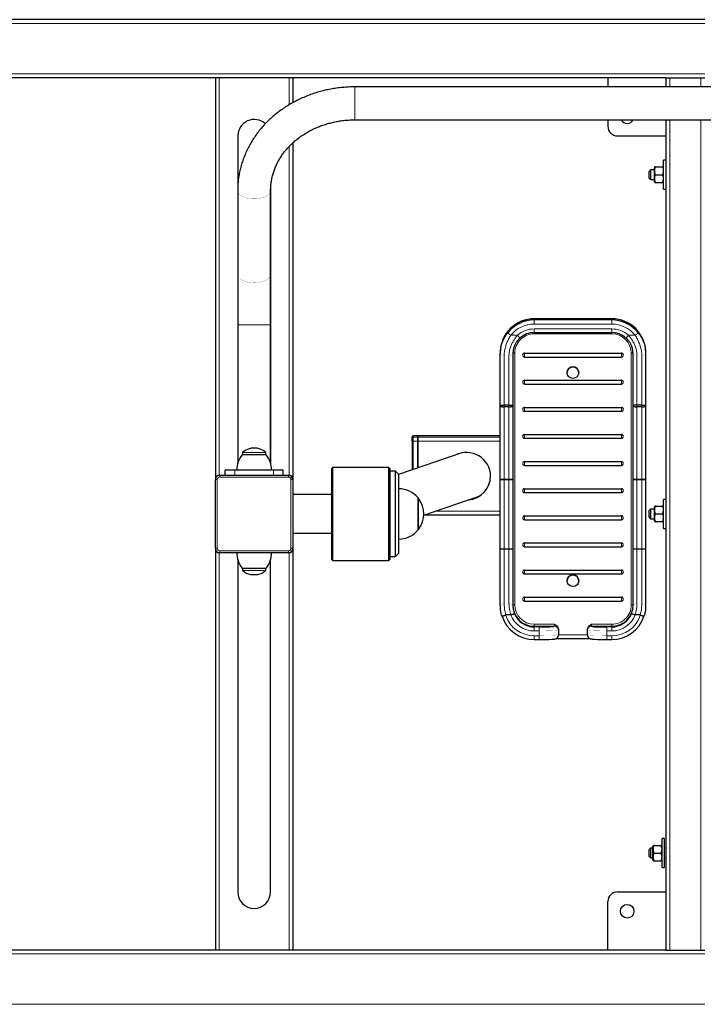
# Model space of a CAD drawing. Units: millimetres. Extents: x -3997 to 6539, y -2006 to 4091.
# Drawn here: x -594 to 112, y -502 to 514 of the extents above; entities that cross this region are included whole.
import ezdxf

# ---------------------------------------------------------------- set-up
doc = ezdxf.new("R2010")
doc.units = ezdxf.units.MM
doc.linetypes.add('K5LT32768', pattern=[0])
doc.linetypes.add('K5LT32771', pattern=[0])

msp = doc.modelspace()

# ---------------------------------------------------------------- linework, layer by layer
at = {"color": 7, "linetype": 'K5LT32768', "lineweight": 25}
for p, q in [((113, 513.7), (-1165, 513.7)), ((73, 453.7), (-1165, 453.7)), ((-392, 453.7), (-392, 39.7)), ((-312, 453.7), (-312, 428.1)), ((13, 453.7), (13, 444.3)), ((73, 453.7), (73, 444.3)), ((73, 453.7), (77, 453.7)), ((77, 453.7), (109, 453.7)), ((109, 453.7), (113, 453.7)), ((474, 444.3), (-248, 444.3)), ((-248, 410.3), (474, 410.3)), ((13, 410.3), (13, 403.7)), ((73, 410.3), (73, -446.3)), ((-368.8, 393.7), (-368.8, 343.2)), ((-312, 386.7), (-312, 39.7)), ((23, 393.7), (73, 393.7)), ((73, 368.7), (70.5, 368.7)), ((70.5, 338.7), (70.5, 368.7)), ((57.1, 358.7), (55.5, 357.1)), ((55.5, 350.3), (55.5, 357.1)), ((61, 358.7), (57.1, 358.7)), ((57.1, 358.7), (57.1, 348.7)), ((61.5, 361.7), (61, 360.9)), ((61, 346.4), (61, 360.9)), ((62.2, 361.7), (69.4, 361.7)), ((70.5, 360.9), (70.1, 361.7)), ((55.5, 350.3), (57.1, 348.7)), ((57.1, 348.7), (61, 348.7)), ((61, 346.4), (61.5, 345.7)), ((62.2, 353.7), (69.4, 353.7)), ((62.2, 345.7), (69.4, 345.7)), ((70.1, 345.7), (70.5, 346.4)), ((-369, 337.3), (-369, 250.7)), ((-335, 250.7), (-335, 337.3)), ((-334.8, 55.2), (-334.8, 341.5)), ((70.5, 338.7), (73, 338.7)), ((-369, 250.7), (-369, 198.7)), ((-335, 198.7), (-335, 250.7)), ((17, 205.1), (-63, 205.1)), ((-369, 198.7), (-369, 55.8)), ((-335, 55.8), (-335, 198.7)), ((-63, 190.8), (17, 190.8)), ((-98, 170.1), (-98, 169.1)), ((-98, 116.1), (-98, 169.1)), ((-85, 169.1), (-85, 116)), ((-73, 169.6), (27, 169.6)), ((-73, 165.6), (27, 165.6)), ((39, 116), (39, 169.1)), ((52, 170.1), (52, 169.1)), ((52, 169.1), (52, 116.1)), ((-29, 149.6), (-29, 149.5)), ((-17, 149.5), (-17, 149.6)), ((-73, 141.6), (27, 141.6)), ((-73, 137.6), (27, 137.6)), ((-98, 114.6), (-98, 116.1)), ((-98, 39.6), (-98, 114.6)), ((-89, 116), (-94, 116)), ((-89, 114.3), (-94, 114.3)), ((-85, 116), (-85, 114.6)), ((-85, 114.6), (-85, 39.6)), ((-73, 113.6), (27, 113.6)), ((39, 114.6), (39, 116)), ((39, 39.6), (39, 114.6)), ((48, 116), (43, 116)), ((48, 114.3), (43, 114.3)), ((52, 116.1), (52, 114.6)), ((52, 114.6), (52, 39.6)), ((-73, 109.6), (27, 109.6)), ((-189, 81.8), (-189, 83.1)), ((-189, 78.6), (-189, 81.8)), ((-183.5, 84.1), (-188, 84.1)), ((-98, 84.1), (-183, 84.1)), ((-183, 84.1), (-183, 82.8)), ((-183, 84.1), (-183, 84.1)), ((-183, 82.8), (-183, 78.6)), ((-73, 85.7), (27, 85.7)), ((-73, 81.7), (27, 81.7)), ((-189, 78.6), (-189, 49)), ((-183, 78.6), (-183, 51.1)), ((-339.6, 64.8), (-364.3, 64.8)), ((-364, 67), (-364, 64.8)), ((-340, 64.8), (-340, 67)), ((-137.7, 66.7), (-203, 44.2)), ((-271, 51.7), (-272, 50.7)), ((-213, 51.7), (-271, 51.7)), ((-271, 51.7), (-271, -44.3)), ((-212, 50.7), (-213, 51.7)), ((-213, -44.3), (-213, 51.7)), ((-73, 57.7), (27, 57.7)), ((-73, 53.7), (27, 53.7)), ((-387.5, 43.7), (-388, 43.7)), ((-387.5, 43.7), (-316.5, 43.7)), ((-382, 43.7), (-382, 48.7)), ((-372, 48.7), (-382, 48.7)), ((-332, 48.7), (-372, 48.7)), ((-322, 48.7), (-332, 48.7)), ((-322, 43.7), (-322, 48.7)), ((-316, 43.7), (-316.5, 43.7)), ((-272, 50.6), (-272, 50.7)), ((-272, -43.3), (-272, 50.6)), ((-212, 50.7), (-212, -43.3)), ((-206, 47.7), (-212, 47.7)), ((-203, 44.7), (-206, 47.7)), ((-206, -40.3), (-206, 47.7)), ((-203, 44.7), (-203, -37.3)), ((-392, 39.7), (-392, 39.2)), ((-392, -31.8), (-392, 39.2)), ((-312, 39.2), (-312, 39.7)), ((-312, 39.2), (-312, -31.8)), ((-98, 39.1), (-98, 39.6)), ((-98, -32.3), (-98, 39.1)), ((-85, 39.6), (-85, 39.1)), ((-85, 39.1), (-85, -32.3)), ((39, 39.1), (39, 39.6)), ((39, -32.3), (39, 39.1)), ((52, 39.6), (52, 39.1)), ((52, 39.1), (52, -32.3)), ((-272, 23.7), (-312, 23.7)), ((-177, 2.4), (-120.9, 21.7)), ((-73, 29.7), (27, 29.7)), ((-73, 25.7), (27, 25.7)), ((-182.8, -12.7), (-182.8, 20.1)), ((-182.6, 19.7), (-182.8, 19.7)), ((61.5, 11.7), (61, 10.9)), ((61, -3.6), (61, 10.9)), ((62.2, 11.7), (69.4, 11.7)), ((70.5, 10.9), (70.1, 11.7)), ((73, 18.7), (70.5, 18.7)), ((70.5, -11.3), (70.5, 18.7)), ((-175.7, 2.8), (-98, 2.8)), ((-73, 1.7), (27, 1.7)), ((57.1, 8.7), (55.5, 7.1)), ((55.5, 0.3), (55.5, 7.1)), ((55.5, 0.3), (57.1, -1.3)), ((61, 8.7), (57.1, 8.7)), ((57.1, 8.7), (57.1, -1.3)), ((62.2, 3.7), (69.4, 3.7)), ((-73, -2.3), (27, -2.3)), ((57.1, -1.3), (61, -1.3)), ((61, -3.6), (61.5, -4.3)), ((62.2, -4.3), (69.4, -4.3)), ((70.1, -4.3), (70.5, -3.6)), ((-312, -16.3), (-272, -16.3)), ((-182.8, -12.3), (-182.6, -12.3)), ((70.5, -11.3), (73, -11.3)), ((-73, -26.2), (27, -26.2)), ((-73, -30.2), (27, -30.2)), ((-392, -31.8), (-392, -32.3)), ((-392, -32.3), (-392, -446.3)), ((-388, -36.3), (-387.5, -36.3)), ((-316.5, -36.3), (-387.5, -36.3)), ((-316.5, -36.3), (-316, -36.3)), ((-312, -32.3), (-312, -31.8)), ((-312, -32.3), (-312, -446.3)), ((-212, -40.3), (-206, -40.3)), ((-206, -40.3), (-203, -37.3)), ((-98, -32.4), (-98, -32.3)), ((-98, -90.8), (-98, -32.4)), ((-85, -32.3), (-85, -32.4)), ((-85, -32.4), (-85, -90.8)), ((39, -32.4), (39, -32.3)), ((39, -90.8), (39, -32.4)), ((52, -32.3), (52, -32.4)), ((52, -32.4), (52, -90.8)), ((-369, -43.5), (-369, -386.3)), ((-335, -386.3), (-335, -43.5)), ((-272, -43.3), (-271, -44.3)), ((-271, -44.3), (-213, -44.3)), ((-213, -44.3), (-212, -43.3)), ((-364.3, -52.4), (-362.6, -52.4)), ((-364, -52.4), (-364, -54.7)), ((-362.6, -52.4), (-339.6, -52.4)), ((-355.8, -58.9), (-355.4, -59.3)), ((-348.8, -59.3), (-355.4, -59.3)), ((-348.6, -59.3), (-348.8, -59.3)), ((-348.6, -59.3), (-348.2, -58.9)), ((-340, -54.7), (-340, -52.4)), ((-73, -54.2), (27, -54.2)), ((-73, -58.2), (27, -58.2)), ((-29, -65.2), (-29, -65.3)), ((-17, -65.3), (-17, -65.2)), ((-73, -82.2), (27, -82.2)), ((-73, -86.2), (27, -86.2)), ((-92.3, -100.5), (-92.5, -100.6)), ((-87.2, -100.5), (-92.3, -100.5)), ((-87.2, -100.5), (-86.9, -100.5)), ((41, -100.5), (41.3, -100.5)), ((46.3, -100.5), (41.3, -100.5)), ((46.6, -100.6), (46.3, -100.5)), ((-38, -115.8), (-38, -116.2)), ((-38, -116.2), (-38, -121.2)), ((-8, -116.2), (-8, -115.8)), ((-8, -121.2), (-8, -116.2)), ((-63, -125.9), (-58, -125.9)), ((-40.5, -125), (-5.4, -125)), ((12, -125.9), (17, -125.9)), ((71.5, -331.3), (69, -331.3)), ((69, -361.3), (69, -331.3)), ((71.5, -361.3), (71.5, -331.3)), ((57.1, -341.3), (55.5, -342.9)), ((55.5, -349.7), (55.5, -342.9)), ((59.5, -341.3), (57.1, -341.3)), ((57.1, -341.3), (57.1, -351.3)), ((60, -338.3), (59.5, -339.1)), ((59.5, -353.6), (59.5, -339.1)), ((60.7, -338.3), (67.9, -338.3)), ((69, -339.1), (68.6, -338.3)), ((73, -341.3), (71.5, -341.3)), ((55.5, -349.7), (57.1, -351.3)), ((57.1, -351.3), (59.5, -351.3)), ((59.5, -353.6), (60, -354.3)), ((60.7, -346.3), (67.9, -346.3)), ((60.7, -354.3), (67.9, -354.3)), ((68.6, -354.3), (69, -353.6)), ((71.5, -351.3), (73, -351.3)), ((69, -361.3), (71.5, -361.3)), ((23, -386.3), (73, -386.3)), ((13, -446.3), (13, -396.3)), ((73, -446.3), (-1138.5, -446.3)), ((73, -446.3), (77, -446.3)), ((77, -446.3), (109, -446.3)), ((109, -446.3), (113, -446.3))]:
    msp.add_line(p, q, dxfattribs=at)
at = {"color": 8, "linetype": 'K5LT32771', "lineweight": 18, "true_color": 0x808080}
for p, q in [((113, 509.7), (-1165, 509.7)), ((113, 457.7), (-1165, 457.7)), ((-388, 453.7), (-388, 43.7)), ((-316, 453.7), (-316, 425.9)), ((77, 453.7), (77, 444.3)), ((109, 453.7), (109, 444.3)), ((-248, 410.3), (-248, 444.3)), ((77, 410.3), (77, -446.3)), ((109, 410.3), (109, -446.3)), ((-316, 382.7), (-316, 43.7)), ((-63, 205.1), (-63, 203.8)), ((-63, 203.8), (-63, 199.6)), ((-63, 203.8), (17, 203.8)), ((17, 205.1), (17, 203.8)), ((17, 203.8), (17, 199.6)), ((-335, 198.7), (-369, 198.7)), ((17, 199.6), (-63, 199.6)), ((-63, 194.6), (17, 194.6)), ((-63, 194.6), (-63, 190.8)), ((17, 194.6), (17, 190.8)), ((-80.3, 188), (-87.2, 188)), ((-80.3, 188), (-80.3, 188)), ((-63, 190.8), (-63, 189.6)), ((17, 189.6), (-63, 189.6)), ((17, 190.8), (17, 189.6)), ((41.3, 188), (34.4, 188)), ((34.4, 188), (34.4, 188)), ((-94, 167.2), (-94, 116)), ((-89, 116), (-89, 167.2)), ((-83, 169.6), (-83, -90.2)), ((-73, 165.6), (-73, 169.6)), ((27, 165.6), (27, 169.6)), ((37, -90.2), (37, 169.6)), ((43, 167.2), (43, 116)), ((48, 116), (48, 167.2)), ((-73, 137.6), (-73, 141.6)), ((27, 137.6), (27, 141.6)), ((-94, 116), (-94, 114.3)), ((-94, 114.3), (-94, 39.5)), ((-89, 114.3), (-89, 116)), ((-89, 39.5), (-89, 114.3)), ((-73, 109.6), (-73, 113.6)), ((27, 109.6), (27, 113.6)), ((43, 116), (43, 114.3)), ((43, 114.3), (43, 39.5)), ((48, 114.3), (48, 116)), ((48, 39.5), (48, 114.3)), ((-188, 82.8), (-188, 84.1)), ((-183.5, 84.1), (-188, 84.1)), ((-188, 84.1), (-188, 84.1)), ((-188, 78.6), (-188, 82.8)), ((-183.5, 82.8), (-188, 82.8)), ((-183.5, 82.8), (-183.5, 84.1)), ((-183.5, 84.1), (-183.5, 84.1)), ((-183.5, 78.6), (-183.5, 82.8)), ((-98, 84.1), (-183, 84.1)), ((-98, 82.8), (-183, 82.8)), ((-73, 81.7), (-73, 85.7)), ((27, 81.7), (27, 85.7)), ((-183.5, 78.6), (-188, 78.6)), ((-188, 78.6), (-188, 49.4)), ((-183.5, 50.9), (-183.5, 78.6)), ((-98, 78.6), (-183, 78.6)), ((-339.5, 64.7), (-364.5, 64.7)), ((-340, 67), (-364, 67)), ((-340, 67.1), (-363.9, 67.1)), ((-73, 53.7), (-73, 57.7)), ((27, 53.7), (27, 57.7)), ((-387.5, 43.7), (-387.5, 41.7)), ((-387.5, 41.7), (-316.5, 41.7)), ((-372, 43.7), (-372, 48.7)), ((-334, 48.9), (-370, 48.9)), ((-332, 43.7), (-332, 48.7)), ((-316.5, 41.7), (-316.5, 43.7)), ((-390, 39.2), (-392, 39.2)), ((-390, -31.8), (-390, 39.2)), ((-314, 39.2), (-314, -31.8)), ((-312, 39.2), (-314, 39.2)), ((-89, 39.5), (-94, 39.5)), ((-94, 39.5), (-94, 38.9)), ((-94, 38.9), (-94, -32.4)), ((-89, 38.9), (-94, 38.9)), ((-89, 38.9), (-89, 39.5)), ((-89, -32.4), (-89, 38.9)), ((48, 39.5), (43, 39.5)), ((43, 39.5), (43, 38.9)), ((43, 38.9), (43, -32.4)), ((48, 38.9), (43, 38.9)), ((48, 38.9), (48, 39.5)), ((48, -32.4), (48, 38.9)), ((-202.8, -22.3), (-202.8, 29.7)), ((-73, 25.7), (-73, 29.7)), ((27, 25.7), (27, 29.7)), ((-182.8, -12.8), (-182.8, 20.2)), ((-182.6, -12.3), (-182.6, 19.7)), ((-182.4, -12.3), (-182.4, 19.6)), ((-98, 6.7), (-164.6, 6.7)), ((-73, -2.3), (-73, 1.7)), ((27, -2.3), (27, 1.7)), ((-73, -30.2), (-73, -26.2)), ((27, -30.2), (27, -26.2)), ((-392, -31.8), (-390, -31.8)), ((-388, -36.3), (-388, -446.3)), ((-316.5, -34.3), (-387.5, -34.3)), ((-387.5, -34.3), (-387.5, -36.3)), ((-370, -36.5), (-367.4, -36.5)), ((-367.4, -36.5), (-334, -36.5)), ((-316.5, -36.3), (-316.5, -34.3)), ((-316, -36.3), (-316, -446.3)), ((-314, -31.8), (-312, -31.8)), ((-89, -32.4), (-94, -32.4)), ((-94, -32.4), (-94, -32.6)), ((-94, -32.6), (-94, -89.1)), ((-89, -32.6), (-94, -32.6)), ((-89, -32.6), (-89, -32.4)), ((-89, -89.1), (-89, -32.6)), ((48, -32.4), (43, -32.4)), ((43, -32.4), (43, -32.6)), ((43, -32.6), (43, -89.1)), ((48, -32.6), (43, -32.6)), ((48, -32.6), (48, -32.4)), ((48, -89.1), (48, -32.6)), ((-364.5, -52.4), (-362.7, -52.4)), ((-364, -54.7), (-362.3, -54.7)), ((-363.9, -54.8), (-362.2, -54.8)), ((-362.7, -52.4), (-339.5, -52.4)), ((-362.3, -54.7), (-340, -54.7)), ((-362.2, -54.8), (-340, -54.8)), ((-73, -58.2), (-73, -54.2)), ((27, -58.2), (27, -54.2)), ((-73, -86.2), (-73, -82.2)), ((27, -86.2), (27, -82.2)), ((-63, -110.2), (-42, -110.2)), ((-63, -112.2), (-63, -110.2)), ((-42, -112.2), (-42, -110.2)), ((-4, -110.2), (17, -110.2)), ((-4, -110.2), (-4, -112.2)), ((17, -112.2), (17, -110.2)), ((-63, -112.9), (-63, -112.2)), ((-42, -112.2), (-63, -112.2)), ((-63, -117.1), (-63, -112.9)), ((-63, -112.9), (-58, -112.9)), ((-58, -117.1), (-63, -117.1)), ((-58, -117.1), (-58, -112.9)), ((-58, -122.1), (-58, -117.1)), ((-38, -121.2), (-8, -121.2)), ((17, -112.2), (-4, -112.2)), ((12, -112.9), (17, -112.9)), ((12, -112.9), (12, -117.1)), ((12, -117.1), (12, -122.1)), ((17, -117.1), (12, -117.1)), ((17, -112.9), (17, -112.2)), ((17, -112.9), (17, -117.1)), ((-63, -125.9), (-63, -122.1)), ((-63, -122.1), (-58, -122.1)), ((-58, -122.1), (-58, -125.9)), ((12, -122.1), (17, -122.1)), ((12, -122.1), (12, -125.9)), ((17, -122.1), (17, -125.9)), ((113, -450.3), (-1138, -450.3)), ((113, -502.3), (-1143, -502.3))]:
    msp.add_line(p, q, dxfattribs=at)
at = {"color": 8, "linetype": 'K5LT32771', "true_color": 0x808080, "const_width": 0.18}
for points in [[(-335, 337.3), (-335.2, 336), (-335.7, 334.8), (-336.6, 333.7), (-337.8, 332.6), (-339.3, 331.6), (-341.1, 330.7), (-343.1, 330), (-345.3, 329.5), (-347.7, 329), (-350.1, 328.8), (-352.6, 328.8), (-355.1, 328.9), (-357.5, 329.2), (-359.7, 329.7), (-361.9, 330.4), (-363.8, 331.2), (-365.4, 332.1), (-366.8, 333.1), (-367.9, 334.2), (-368.6, 335.4), (-368.9, 336.7), (-369, 337.3)], [(-335, 250.7), (-335.2, 249.4), (-335.7, 248.2), (-336.6, 247.1), (-337.8, 246), (-339.3, 245), (-341.1, 244.1), (-343.1, 243.4), (-345.3, 242.8), (-347.7, 242.4), (-350.1, 242.2), (-352.6, 242.2), (-355.1, 242.3), (-357.5, 242.6), (-359.7, 243.1), (-361.9, 243.8), (-363.8, 244.6), (-365.4, 245.5), (-366.8, 246.5), (-367.9, 247.6), (-368.6, 248.8), (-368.9, 250), (-369, 250.7)], [(-98, 169.1), (-97.9, 168.8), (-97.7, 168.4), (-97.3, 168.1), (-96.8, 167.8), (-96.2, 167.5), (-95.5, 167.4), (-94.7, 167.3), (-94, 167.2)], [(-89, 167.2), (-88.2, 167.3), (-87.4, 167.4), (-86.7, 167.5), (-86.1, 167.8), (-85.6, 168.1), (-85.3, 168.4), (-85, 168.8), (-85, 169.1)], [(43, 167.2), (42.3, 167.3), (41.5, 167.4), (40.8, 167.5), (40.2, 167.8), (39.7, 168.1), (39.3, 168.4), (39.1, 168.8), (39, 169.1)], [(52, 169.1), (52, 168.8), (51.7, 168.4), (51.4, 168.1), (50.9, 167.8), (50.3, 167.5), (49.6, 167.4), (48.8, 167.3), (48, 167.2)], [(-98, -90.8), (-97.9, -90.5), (-97.7, -90.1), (-97.3, -89.8), (-96.8, -89.6), (-96.2, -89.4), (-95.5, -89.2), (-94.7, -89.1), (-94, -89.1)], [(-89, -89.1), (-88.2, -89.1), (-87.4, -89.2), (-86.7, -89.4), (-86.1, -89.6), (-85.6, -89.8), (-85.3, -90.1), (-85, -90.5), (-85, -90.8)], [(39, -90.8), (39.1, -90.5), (39.3, -90.1), (39.7, -89.8), (40.2, -89.6), (40.8, -89.4), (41.5, -89.2), (42.3, -89.1), (43, -89.1)], [(48, -89.1), (48.8, -89.1), (49.6, -89.2), (50.3, -89.4), (50.9, -89.6), (51.4, -89.8), (51.7, -90.1), (52, -90.5), (52, -90.8)], [(-38, -116.2), (-38.2, -116.4), (-38.8, -116.5), (-39.8, -116.6), (-41.1, -116.7), (-42.8, -116.8), (-44.9, -116.9), (-47.1, -117), (-49.6, -117), (-52.3, -117.1), (-55.1, -117.1), (-58, -117.1)], [(-58, -122.1), (-55.1, -122.1), (-52.3, -122), (-49.6, -122), (-47.1, -121.9), (-44.9, -121.9), (-42.8, -121.8), (-41.1, -121.7), (-39.8, -121.6), (-38.8, -121.5), (-38.2, -121.4), (-38, -121.2)], [(12, -117.1), (9.2, -117.1), (6.4, -117.1), (3.7, -117), (1.2, -117), (-1.1, -116.9), (-3.1, -116.8), (-4.8, -116.7), (-6.1, -116.6), (-7.1, -116.5), (-7.8, -116.4), (-8, -116.2)], [(-8, -121.2), (-7.8, -121.4), (-7.1, -121.5), (-6.1, -121.6), (-4.8, -121.7), (-3.1, -121.8), (-1.1, -121.9), (1.2, -121.9), (3.7, -122), (6.4, -122), (9.2, -122.1), (12, -122.1)]]:
    msp.add_lwpolyline(points, dxfattribs=at)
at = {"color": 7, "linetype": 'K5LT32768', "lineweight": 25}
for centre, radius in [((-23, 149.5), 6), ((-23, -65.3), 6), ((33, -406.3), 7)]:
    msp.add_circle(centre, radius, dxfattribs=at)
for centre, radius, start, end in [((-351.8, 393.7), 17, 48.1431, 180), ((33, 413.7), 7, 208.4135, 331.5865), ((23, 403.7), 10, 180, 270), ((-63, 170.1), 35, 89.9727, 179.9762), ((-63, 168.8), 35, 89.9936, 141.333), ((17.1, 170.1), 35, 0.0274, 90.0238), ((17, 168.8), 35, 38.667, 90.0064), ((-63, 168.8), 22, 89.9964, 131.8619), ((17, 168.8), 22, 48.1381, 90.0036), ((-73, 167.6), 2, 89.9744, 179.9744), ((-73, 167.6), 2, 180, 270), ((27, 167.6), 2, 0.0256, 90.0256), ((27, 167.6), 2, 270, 0), ((-23, 149.6), 6, 0.0384, 179.9616), ((-73, 139.6), 2, 89.9744, 179.9744), ((-73, 139.6), 2, 180, 270), ((27, 139.6), 2, 0.0256, 90.0256), ((27, 139.6), 2, 270, 0), ((-73, 111.6), 2, 89.9744, 179.9744), ((27, 111.6), 2, 0.0256, 90.0256), ((-73, 111.6), 2, 180, 270), ((27, 111.6), 2, 270, 0), ((-188, 83.1), 1, 90, 180), ((-183.5, 83.6), 0.5, 0, 90), ((-73, 83.7), 2, 89.9744, 179.9744), ((-73, 83.7), 2, 180, 270), ((27, 83.7), 2, 0.0256, 90.0256), ((27, 83.7), 2, 270, 0), ((-352, 53.7), 18, 48.4769, 131.5231), ((-343.8, 48.7), 26.2, 142.263, 179.5594), ((-364.3, 64.6), 0.2, 90, 142.263), ((-363.8, 67), 0.2, 131.5231, 180), ((-340.2, 67), 0.2, 0, 48.4769), ((-339.6, 64.6), 0.2, 37.737, 90), ((-360.2, 48.7), 26.2, 0.4406, 37.737), ((-73, 55.7), 2, 89.9744, 179.9744), ((-73, 55.7), 2, 180, 270), ((27, 55.7), 2, 0.0256, 90.0256), ((27, 55.7), 2, 270, 0), ((-387.5, 39.2), 4.5, 90, 180), ((-388, 39.7), 4, 90, 180), ((-369.8, 48.9), 0.2, 179.5594, 270), ((-334.2, 48.9), 0.2, 270, 0.4406), ((-316.5, 39.2), 4.5, 0, 90), ((-316, 39.7), 4, 0, 90), ((-202.8, 29.5), 0.2, 89.5582, 180), ((-203, 3.5), 26.1, 39.5759, 89.5582), ((-73, 27.7), 2, 89.9744, 179.9744), ((-73, 27.7), 2, 180, 270), ((27, 27.7), 2, 0.0256, 90.0256), ((27, 27.7), 2, 270, 0), ((-183, 20.1), 0.2, 0, 39.5759), ((-182.6, 19.5), 0.2, 37.7635, 90), ((-203, 3.7), 26, 322.2365, 37.7635), ((-73, -0.3), 2, 89.9744, 179.9744), ((27, -0.3), 2, 0.0256, 90.0256), ((-73, -0.3), 2, 180, 270), ((27, -0.3), 2, 270, 0), ((-203, 3.8), 26.1, 270.4418, 320.4241), ((-183, -12.7), 0.2, 320.4241, 0), ((-182.6, -12.1), 0.2, 270, 322.2365), ((-202.8, -22.1), 0.2, 180, 270.4418), ((-73, -28.2), 2, 89.9744, 179.9744), ((-73, -28.2), 2, 180, 270), ((27, -28.2), 2, 0.0256, 90.0256), ((27, -28.2), 2, 270, 0), ((-387.5, -31.8), 4.5, 180, 270), ((-388, -32.3), 4, 180, 270), ((-369.8, -36.5), 0.2, 90, 180.4406), ((-343.8, -36.3), 26.2, 180.4406, 217.737), ((-360.2, -36.3), 26.2, 322.263, 359.5594), ((-334.2, -36.5), 0.2, 359.5594, 90), ((-316.5, -31.8), 4.5, 270, 0), ((-316, -32.3), 4, 270, 0), ((-364.3, -52.2), 0.2, 217.737, 270), ((-363.8, -54.7), 0.2, 180, 228.4769), ((-352, -41.3), 18, 228.4769, 257.7889), ((-352, -41.3), 18, 282.2111, 311.5231), ((-340.2, -54.7), 0.2, 311.5231, 0), ((-339.6, -52.2), 0.2, 270, 322.263), ((-73, -56.2), 2, 89.9744, 179.9744), ((-73, -56.2), 2, 180, 270), ((-23, -65.2), 6, 0.0384, 179.9616), ((27, -56.2), 2, 0.0256, 90.0256), ((27, -56.2), 2, 270, 0), ((-63, -90.3), 22, 180.0256, 270.0256), ((-73, -84.2), 2, 89.9744, 179.9744), ((-73, -84.2), 2, 180, 270), ((17.1, -90.3), 22, 269.9744, 359.9744), ((27, -84.2), 2, 0.0256, 90.0256), ((27, -84.2), 2, 270, 0), ((-63, -90.9), 22, 202.1708, 270.0127), ((17, -90.9), 22, 269.9861, 337.8304), ((-63, -90.9), 35, 198.4566, 270.0151), ((17.1, -90.9), 35, 269.9849, 341.5434), ((-55.8, 76.7), 189.6, 269.357, 273.767), ((9.8, 68), 181, 265.9939, 270.7114), ((-56.7, 109.5), 235.4, 269.687, 272.9844), ((10.9, 121.5), 247.4, 267.2805, 270.2688), ((-352, -386.3), 17, 180, 0), ((23, -396.3), 10, 90, 180)]:
    msp.add_arc(centre, radius, start, end, dxfattribs=at)
at = {"color": 8, "linetype": 'K5LT32771', "lineweight": 18, "true_color": 0x808080}
for centre, radius, start, end in [((-63, 168.6), 31, 89.9936, 141.3286), ((-63, 168.6), 26, 89.9964, 131.8591), ((17, 168.6), 31, 38.6714, 90.0064), ((17, 168.6), 26, 48.1409, 90.0036), ((-63, 169.6), 20, 89.972, 179.9769), ((17.1, 169.6), 20, 0.028, 90.0231), ((-83.5, 157.7), 11.9, 87.5992, 97.2366), ((37.5, 157.7), 11.9, 82.7634, 92.4008), ((-188, 83.1), 1, 89.9744, 179.9744), ((-188, 81.8), 1, 89.9744, 179.9744), ((-183.5, 83.6), 0.5, 0.0256, 90.0256), ((-183.5, 82.3), 0.5, 0.0256, 90.0256), ((-188.2, 84.5), 5.96, 262.7634, 272.4008), ((-183.3, 81.6), 2.98, 267.5992, 277.2366), ((-387.5, 39.2), 2.5, 90, 180), ((-316.5, 39.2), 2.5, 0, 90), ((-387.5, -31.8), 2.5, 180, 270), ((-316.5, -31.8), 2.5, 270, 0), ((-83.5, -102.1), 11.9, 87.5992, 97.2366), ((-63, -90.2), 20, 180.028, 270.0231), ((17.1, -90.2), 20, 269.972, 359.9769), ((37.5, -102.1), 11.9, 82.7634, 92.4008), ((-63, -91.1), 31, 197.8358, 270.0139), ((-63, -91.1), 26, 201.3317, 270.0138), ((17, -91.1), 26, 269.9862, 338.6683), ((17.1, -91.1), 31, 269.9829, 342.1674), ((-43.3, -109.1), 3.42, 268.9105, 293.2902), ((-42, -116.2), 4, 0.0256, 90.0256), ((-4, -116.2), 4, 89.9744, 179.9744), ((-2.8, -109.7), 2.84, 245.8744, 269.0268)]:
    msp.add_arc(centre, radius, start, end, dxfattribs=at)
at = {"color": 7, "linetype": 'K5LT32768', "lineweight": 25}
for centre, major_axis, ratio, start_param, end_param in [((-133, 42.6), (25, 0), 0.979126, 0, 2.056308), ((-129, 44.2), (25, 0), 0.979126, 2.036601, 2.099075), ((-133, 42.6), (25, 0), 0.979126, 4.794012, 6.283185), ((-133, 42.8), (25, 0), 0.979126, 4.814052, 6.283185), ((-129, 44.2), (25, 0), 0.979126, 4.824163, 4.978437), ((-129, 44.3), (25, 0), 0.979126, 4.847099, 5.005719), ((-128.9, 44.3), (24.2, 0), 0.991661, 5.046201, 5.128141)]:
    msp.add_ellipse(centre, major_axis=major_axis, ratio=ratio, start_param=start_param, end_param=end_param, dxfattribs=at)
for points, knots in [([(-248, 444.3), (-249.1, 444.3), (-252.3, 444.3), (-257.6, 444), (-263.8, 443.5), (-270, 442.6), (-276, 441.5), (-282.1, 440.1), (-288, 438.4), (-293.8, 436.4), (-299.5, 434.2), (-305.1, 431.7), (-310.5, 429), (-315.7, 426.1), (-320.8, 422.9), (-325.7, 419.4), (-330.4, 415.8), (-334.8, 411.9), (-339.1, 407.9), (-343, 403.6), (-346.8, 399.2), (-350.2, 394.6), (-353.4, 389.9), (-356.3, 385.1), (-359, 380.1), (-361.3, 375), (-363.3, 369.8), (-365.1, 364.5), (-366.5, 359.1), (-367.6, 353.7), (-368.4, 348.3), (-368.9, 342.8), (-368.9, 339.1), (-369, 337.3)], [0, 0, 0, 0, 0.018267, 0.051256, 0.084249, 0.117244, 0.150238, 0.183231, 0.21622, 0.249205, 0.282181, 0.315148, 0.348102, 0.381039, 0.413957, 0.446851, 0.479717, 0.512552, 0.545349, 0.578107, 0.61082, 0.643486, 0.676101, 0.708664, 0.741173, 0.773629, 0.806033, 0.838387, 0.870695, 0.902963, 0.935196, 0.967401, 1, 1, 1, 1]), ([(-335, 337.3), (-335, 338), (-334.9, 340.1), (-334.7, 343.7), (-334.1, 348.1), (-333.1, 352.4), (-331.9, 356.7), (-330.4, 360.9), (-328.5, 365), (-326.4, 369), (-324, 372.9), (-321.3, 376.6), (-318.4, 380.2), (-315.2, 383.7), (-311.7, 387), (-308.1, 390.1), (-304.2, 393), (-300.1, 395.7), (-295.9, 398.3), (-291.5, 400.6), (-286.9, 402.6), (-282.2, 404.5), (-277.3, 406.1), (-272.4, 407.4), (-267.3, 408.5), (-262.2, 409.4), (-257.1, 410), (-252.3, 410.3), (-249.3, 410.3), (-248, 410.3)], [0, 0, 0, 0, 0.018275, 0.057554, 0.096818, 0.136023, 0.175135, 0.214126, 0.252978, 0.29168, 0.33023, 0.36863, 0.406889, 0.445017, 0.483029, 0.520938, 0.558757, 0.5965, 0.634178, 0.671803, 0.709383, 0.746927, 0.784442, 0.821934, 0.859406, 0.896864, 0.934309, 0.971745, 1, 1, 1, 1]), ([(62.2, 353.7), (62, 354.4), (61.5, 355.8), (61.4, 357.8), (61.6, 359.8), (62, 361.1), (62.2, 361.7)], [0, 0, 0, 0, 0.264604, 0.534947, 0.765343, 1, 1, 1, 1]), ([(62.2, 361.7), (61.9, 361.7), (61.5, 361.7), (61.5, 361.7), (61.5, 361.7)], [0, 0, 0, 0, 0.749125, 1, 1, 1, 1]), ([(70, 361.7), (70, 361.7), (70.1, 361.7), (69.7, 361.7), (69.4, 361.7)], [0, 0, 0, 0, 0.250846, 1, 1, 1, 1]), ([(69.4, 361.7), (69.6, 361), (70, 359.6), (70.2, 357.5), (69.9, 355.5), (69.6, 354.3), (69.4, 353.7)], [0, 0, 0, 0, 0.264604, 0.534947, 0.765343, 1, 1, 1, 1]), ([(62.2, 345.7), (62, 346.4), (61.5, 347.8), (61.4, 349.8), (61.6, 351.8), (62, 353.1), (62.2, 353.7)], [0, 0, 0, 0, 0.264604, 0.534947, 0.765343, 1, 1, 1, 1]), ([(61.5, 345.7), (61.5, 345.7), (61.5, 345.7), (61.9, 345.7), (62.2, 345.7)], [0, 0, 0, 0, 0.250846, 1, 1, 1, 1]), ([(69.4, 353.7), (69.6, 353), (70, 351.6), (70.2, 349.5), (69.9, 347.5), (69.6, 346.3), (69.4, 345.7)], [0, 0, 0, 0, 0.264604, 0.534947, 0.765343, 1, 1, 1, 1]), ([(69.4, 345.7), (69.7, 345.7), (70.1, 345.7), (70.1, 345.7), (70, 345.7)], [0, 0, 0, 0, 0.749125, 1, 1, 1, 1]), ([(-98, 169.1), (-97.9, 170.9), (-97.7, 174.5), (-96.5, 179.2), (-94.8, 183.5), (-92.9, 187.2), (-91.2, 189.5), (-90.3, 190.7)], [0, 0, 0, 0, 0.238373, 0.482003, 0.650986, 0.823693, 1, 1, 1, 1]), ([(-77.6, 185.2), (-78.2, 184.6), (-79.5, 183.5), (-81.1, 181.3), (-82.6, 178.9), (-83.9, 176), (-84.8, 172.7), (-84.9, 170.3), (-85, 169.1)], [0, 0, 0, 0, 0.124481, 0.25221, 0.409692, 0.572112, 0.783417, 1, 1, 1, 1]), ([(39, 169.1), (39, 170.3), (38.9, 172.7), (38, 176), (36.7, 178.9), (35.2, 181.3), (33.6, 183.4), (32.3, 184.6), (31.7, 185.2)], [0, 0, 0, 0, 0.211526, 0.427888, 0.585659, 0.747788, 0.872259, 1, 1, 1, 1]), ([(44.4, 190.7), (45.3, 189.5), (47, 187.2), (48.9, 183.5), (50.6, 179.3), (51.8, 174.5), (52, 170.9), (52, 169.1)], [0, 0, 0, 0, 0.176306, 0.345082, 0.517997, 0.756145, 1, 1, 1, 1]), ([(-98, 116.1), (-98, 116.1), (-98, 116), (-97.9, 116), (-97.4, 116), (-96.5, 116), (-95.3, 116), (-94.4, 116), (-94, 116)], [0, 0, 0, 0, 0.009784, 0.141414, 0.356097, 0.570742, 0.785371, 1, 1, 1, 1]), ([(-98, 114.6), (-98, 114.6), (-98, 114.5), (-97.9, 114.5), (-97.4, 114.4), (-96.5, 114.4), (-95.3, 114.3), (-94.4, 114.3), (-94, 114.3)], [0, 0, 0, 0, 0.009977, 0.141405, 0.356089, 0.570736, 0.785368, 1, 1, 1, 1]), ([(-89, 116), (-88.4, 116), (-87.7, 116), (-86.7, 116), (-86, 116), (-85.4, 116), (-85, 116), (-85, 116), (-85, 116)], [0, 0, 0, 0, 0.242556, 0.369499, 0.499855, 0.709651, 0.84486, 1, 1, 1, 1]), ([(-89, 114.3), (-88.5, 114.3), (-87.6, 114.3), (-86.4, 114.4), (-85.5, 114.4), (-85, 114.5), (-85, 114.5), (-85, 114.6), (-85, 114.6)], [0, 0, 0, 0, 0.214632, 0.429264, 0.643911, 0.858595, 0.990023, 1, 1, 1, 1]), ([(43, 116), (42.5, 116), (41.8, 116), (40.8, 116), (40.1, 116), (39.5, 116), (39.1, 116), (39.1, 116), (39, 116)], [0, 0, 0, 0, 0.242547, 0.369493, 0.499855, 0.709638, 0.844851, 1, 1, 1, 1]), ([(39, 114.6), (39, 114.6), (39, 114.5), (39.1, 114.5), (39.6, 114.4), (40.5, 114.4), (41.7, 114.3), (42.6, 114.3), (43, 114.3)], [0, 0, 0, 0, 0.009977, 0.141405, 0.356089, 0.570736, 0.785368, 1, 1, 1, 1]), ([(48, 116), (48.5, 116), (49.4, 116), (50.6, 116), (51.5, 116), (52, 116), (52, 116), (52, 116.1), (52, 116.1)], [0, 0, 0, 0, 0.214629, 0.429258, 0.643903, 0.858586, 0.990216, 1, 1, 1, 1]), ([(48, 114.3), (48.5, 114.3), (49.4, 114.3), (50.6, 114.4), (51.5, 114.4), (52, 114.5), (52, 114.5), (52, 114.6), (52, 114.6)], [0, 0, 0, 0, 0.214632, 0.429264, 0.643911, 0.858595, 0.990023, 1, 1, 1, 1]), ([(62.2, 3.7), (62, 4.4), (61.5, 5.8), (61.4, 7.8), (61.6, 9.8), (62, 11.1), (62.2, 11.7)], [0, 0, 0, 0, 0.264604, 0.534947, 0.765343, 1, 1, 1, 1]), ([(62.2, 11.7), (61.9, 11.7), (61.5, 11.7), (61.5, 11.7), (61.5, 11.7)], [0, 0, 0, 0, 0.749125, 1, 1, 1, 1]), ([(70, 11.7), (70, 11.7), (70.1, 11.7), (69.7, 11.7), (69.4, 11.7)], [0, 0, 0, 0, 0.250846, 1, 1, 1, 1]), ([(69.4, 11.7), (69.6, 11), (70, 9.6), (70.2, 7.5), (69.9, 5.5), (69.6, 4.3), (69.4, 3.7)], [0, 0, 0, 0, 0.264604, 0.534947, 0.765343, 1, 1, 1, 1]), ([(62.2, -4.3), (62, -3.6), (61.5, -2.2), (61.4, -0.2), (61.6, 1.8), (62, 3.1), (62.2, 3.7)], [0, 0, 0, 0, 0.264604, 0.534947, 0.765343, 1, 1, 1, 1]), ([(69.4, 3.7), (69.6, 3), (70, 1.6), (70.2, -0.5), (69.9, -2.5), (69.6, -3.7), (69.4, -4.3)], [0, 0, 0, 0, 0.264604, 0.534947, 0.765343, 1, 1, 1, 1]), ([(61.5, -4.3), (61.5, -4.3), (61.5, -4.3), (61.9, -4.3), (62.2, -4.3)], [0, 0, 0, 0, 0.250846, 1, 1, 1, 1]), ([(69.4, -4.3), (69.7, -4.3), (70.1, -4.3), (70.1, -4.3), (70, -4.3)], [0, 0, 0, 0, 0.749125, 1, 1, 1, 1]), ([(-96.2, -102), (-96.3, -101.6), (-97, -99.5), (-97.8, -95.7), (-97.9, -92.4), (-98, -90.8)], [0, 0, 0, 0, 0.115381, 0.550338, 1, 1, 1, 1]), ([(-85, -90.8), (-84.9, -91.8), (-84.8, -93.9), (-84.3, -96.7), (-83.6, -98.5), (-83.3, -99.2)], [0, 0, 0, 0, 0.370293, 0.749433, 1, 1, 1, 1]), ([(52, -90.8), (52, -92.4), (51.9, -95.7), (51.1, -99.4), (50.4, -101.6), (50.3, -102)], [0, 0, 0, 0, 0.436426, 0.884616, 1, 1, 1, 1]), ([(-96.2, -102), (-96.2, -102), (-96.2, -102), (-96.1, -101.9), (-95.7, -101.7), (-94.9, -101.4), (-93.7, -101), (-92.9, -100.7), (-92.5, -100.6)], [0, 0, 0, 0, 0.005144, 0.143377, 0.35815, 0.572323, 0.786155, 1, 1, 1, 1]), ([(-86.9, -100.5), (-86.5, -100.3), (-85.7, -100), (-84.6, -99.6), (-83.8, -99.3), (-83.4, -99.2), (-83.3, -99.2), (-83.3, -99.2), (-83.3, -99.2)], [0, 0, 0, 0, 0.222818, 0.445627, 0.668698, 0.892538, 0.995279, 1, 1, 1, 1]), ([(37.4, -99.2), (37.4, -99.2), (37.4, -99.2), (37.5, -99.2), (37.9, -99.3), (38.7, -99.6), (39.8, -100), (40.6, -100.3), (41, -100.5)], [0, 0, 0, 0, 0.004721, 0.107462, 0.331302, 0.554373, 0.777182, 1, 1, 1, 1]), ([(46.6, -100.6), (47, -100.7), (47.8, -101), (49, -101.4), (49.8, -101.7), (50.2, -101.9), (50.3, -102), (50.3, -102), (50.3, -102)], [0, 0, 0, 0, 0.213845, 0.427677, 0.64185, 0.856623, 0.994856, 1, 1, 1, 1]), ([(-42, -110.2), (-42, -110.2), (-41.7, -110.3), (-41.3, -110.6), (-40.3, -111.4), (-39, -112.6), (-38.1, -114.3), (-38, -115.3), (-38, -115.8)], [0, 0, 0, 0, 0.001755, 0.103965, 0.206097, 0.568789, 0.789099, 1, 1, 1, 1]), ([(-8, -115.8), (-7.9, -115.3), (-7.8, -114.3), (-6.9, -112.6), (-5.7, -111.4), (-4.6, -110.6), (-4.2, -110.3), (-4, -110.2), (-4, -110.2)], [0, 0, 0, 0, 0.210901, 0.431211, 0.793903, 0.896035, 0.998245, 1, 1, 1, 1]), ([(-44.2, -125.6), (-44, -125.6), (-43.4, -125.5), (-42.5, -125.4), (-41.7, -125.4), (-41.1, -125.2), (-40.6, -125), (-40, -124.8), (-39.3, -124.3), (-38.7, -123.6), (-38.2, -122.8), (-38, -121.9), (-38, -121.4), (-38, -121.2)], [0, 0, 0, 0, 0.065, 0.250209, 0.452164, 0.533626, 0.598118, 0.66037, 0.726453, 0.799994, 0.879036, 0.961255, 1, 1, 1, 1]), ([(-8, -121.2), (-7.9, -121.6), (-7.9, -122.3), (-7.5, -123.2), (-7, -123.9), (-6.4, -124.5), (-5.8, -124.8), (-5.3, -125.1), (-4.8, -125.2), (-4.3, -125.3), (-3.7, -125.4), (-2.8, -125.5), (-1.9, -125.6), (-1.2, -125.6), (-1.1, -125.6)], [0, 0, 0, 0, 0.079534, 0.150129, 0.213555, 0.271502, 0.3249, 0.37622, 0.43207, 0.501183, 0.603582, 0.786964, 0.949256, 1, 1, 1, 1]), ([(60.7, -346.3), (60.5, -345.6), (60, -344.2), (59.9, -342.2), (60.1, -340.2), (60.5, -338.9), (60.7, -338.3)], [0, 0, 0, 0, 0.264604, 0.534947, 0.765343, 1, 1, 1, 1]), ([(60.7, -338.3), (60.4, -338.3), (60, -338.3), (60, -338.3), (60, -338.3)], [0, 0, 0, 0, 0.749125, 1, 1, 1, 1]), ([(68.5, -338.3), (68.5, -338.3), (68.6, -338.3), (68.2, -338.3), (67.9, -338.3)], [0, 0, 0, 0, 0.250846, 1, 1, 1, 1]), ([(67.9, -338.3), (68.1, -339), (68.5, -340.4), (68.7, -342.5), (68.4, -344.5), (68.1, -345.7), (67.9, -346.3)], [0, 0, 0, 0, 0.264604, 0.534947, 0.765343, 1, 1, 1, 1]), ([(60.7, -354.3), (60.5, -353.6), (60, -352.2), (59.9, -350.2), (60.1, -348.2), (60.5, -346.9), (60.7, -346.3)], [0, 0, 0, 0, 0.264604, 0.534947, 0.765343, 1, 1, 1, 1]), ([(60, -354.3), (60, -354.3), (60, -354.3), (60.4, -354.3), (60.7, -354.3)], [0, 0, 0, 0, 0.250846, 1, 1, 1, 1]), ([(67.9, -346.3), (68.1, -347), (68.5, -348.4), (68.7, -350.5), (68.4, -352.5), (68.1, -353.7), (67.9, -354.3)], [0, 0, 0, 0, 0.264604, 0.534947, 0.765343, 1, 1, 1, 1]), ([(67.9, -354.3), (68.2, -354.3), (68.6, -354.3), (68.5, -354.3), (68.5, -354.3)], [0, 0, 0, 0, 0.749125, 1, 1, 1, 1])]:
    msp.add_open_spline(points, degree=3, knots=knots, dxfattribs=at)
at = {"color": 8, "linetype": 'K5LT32771', "lineweight": 18, "true_color": 0x808080}
for points, knots in [([(-87.2, 188), (-88, 186.7), (-89.4, 184.2), (-91.2, 180.5), (-92.6, 176.5), (-93.7, 172.1), (-93.9, 168.8), (-94, 167.2)], [0, 0, 0, 0, 0.187701, 0.362687, 0.537843, 0.768901, 1, 1, 1, 1]), ([(-89, 167.2), (-88.9, 168.7), (-88.7, 171.6), (-87.6, 175.6), (-86.1, 179.3), (-84.4, 182.5), (-82.4, 185.4), (-81.1, 187.2), (-80.3, 188), (-80.3, 188)], [0, 0, 0, 0, 0.201295, 0.402605, 0.566051, 0.729389, 0.864706, 0.999998, 1, 1, 1, 1]), ([(-80.3, 188), (-80, 187.6), (-79.3, 186.8), (-78.4, 185.9), (-77.8, 185.3), (-77.7, 185.2), (-77.6, 185.2)], [0, 0, 0, 0, 0.25, 0.5, 0.75, 1, 1, 1, 1]), ([(34.4, 188), (34.1, 187.6), (33.4, 186.8), (32.5, 185.9), (31.9, 185.3), (31.8, 185.2), (31.7, 185.2)], [0, 0, 0, 0, 0.25, 0.5, 0.75, 1, 1, 1, 1]), ([(34.4, 188), (34.4, 188), (35.1, 187.2), (36.5, 185.4), (38.5, 182.5), (40.2, 179.3), (41.7, 175.6), (42.8, 171.6), (43, 168.7), (43, 167.2)], [0, 0, 0, 0, 0.000002, 0.135294, 0.270611, 0.433949, 0.597395, 0.798705, 1, 1, 1, 1]), ([(48, 167.2), (48, 168.8), (47.8, 172.1), (46.7, 176.5), (45.2, 180.5), (43.5, 184.2), (42.1, 186.7), (41.3, 188)], [0, 0, 0, 0, 0.231099, 0.462157, 0.637313, 0.812299, 1, 1, 1, 1]), ([(-98, 39.6), (-98, 39.6), (-98, 39.6), (-97.9, 39.6), (-97.4, 39.5), (-96.5, 39.5), (-95.3, 39.5), (-94.4, 39.5), (-94, 39.5)], [0, 0, 0, 0, 0.014858, 0.14132, 0.355997, 0.570667, 0.785333, 1, 1, 1, 1]), ([(-98, 39.1), (-98, 39.1), (-98, 39.1), (-97.9, 39), (-97.4, 39), (-96.5, 38.9), (-95.3, 38.9), (-94.4, 38.9), (-94, 38.9)], [0, 0, 0, 0, 0.014745, 0.141321, 0.355997, 0.570667, 0.785333, 1, 1, 1, 1]), ([(-89, 39.5), (-88.5, 39.5), (-87.6, 39.5), (-86.4, 39.5), (-85.5, 39.5), (-85.1, 39.6), (-85, 39.6), (-85, 39.6), (-85, 39.6)], [0, 0, 0, 0, 0.214667, 0.429333, 0.644003, 0.85868, 0.985142, 1, 1, 1, 1]), ([(-89, 38.9), (-88.5, 38.9), (-87.6, 38.9), (-86.4, 38.9), (-85.5, 39), (-85.1, 39), (-85, 39.1), (-85, 39.1), (-85, 39.1)], [0, 0, 0, 0, 0.214667, 0.429333, 0.644003, 0.858679, 0.985255, 1, 1, 1, 1]), ([(39, 39.6), (39, 39.6), (39, 39.6), (39.1, 39.6), (39.6, 39.5), (40.5, 39.5), (41.7, 39.5), (42.6, 39.5), (43, 39.5)], [0, 0, 0, 0, 0.014858, 0.14132, 0.355997, 0.570667, 0.785333, 1, 1, 1, 1]), ([(39, 39.1), (39, 39.1), (39, 39.1), (39.1, 39), (39.6, 39), (40.5, 38.9), (41.7, 38.9), (42.6, 38.9), (43, 38.9)], [0, 0, 0, 0, 0.014745, 0.141321, 0.355997, 0.570667, 0.785333, 1, 1, 1, 1]), ([(48, 39.5), (48.5, 39.5), (49.4, 39.5), (50.6, 39.5), (51.5, 39.5), (51.9, 39.6), (52, 39.6), (52, 39.6), (52, 39.6)], [0, 0, 0, 0, 0.214667, 0.429333, 0.644003, 0.85868, 0.985142, 1, 1, 1, 1]), ([(48, 38.9), (48.5, 38.9), (49.4, 38.9), (50.6, 38.9), (51.5, 39), (51.9, 39), (52, 39.1), (52, 39.1), (52, 39.1)], [0, 0, 0, 0, 0.214667, 0.429333, 0.644003, 0.858679, 0.985255, 1, 1, 1, 1]), ([(-98, -32.3), (-98, -32.3), (-98, -32.3), (-97.8, -32.3), (-97.4, -32.4), (-96.5, -32.4), (-95.3, -32.4), (-94.4, -32.4), (-94, -32.4)], [0, 0, 0, 0, 0.030358, 0.141351, 0.356014, 0.570676, 0.785338, 1, 1, 1, 1]), ([(-98, -32.4), (-98, -32.4), (-98, -32.4), (-97.8, -32.5), (-97.4, -32.5), (-96.5, -32.6), (-95.3, -32.6), (-94.4, -32.6), (-94, -32.6)], [0, 0, 0, 0, 0.030302, 0.141351, 0.356014, 0.570676, 0.785338, 1, 1, 1, 1]), ([(-89, -32.4), (-88.5, -32.4), (-87.6, -32.4), (-86.4, -32.4), (-85.5, -32.4), (-85.1, -32.3), (-85, -32.3), (-85, -32.3), (-85, -32.3)], [0, 0, 0, 0, 0.214662, 0.429324, 0.643986, 0.858649, 0.969642, 1, 1, 1, 1]), ([(-89, -32.6), (-88.5, -32.6), (-87.6, -32.6), (-86.4, -32.6), (-85.5, -32.5), (-85.1, -32.5), (-85, -32.4), (-85, -32.4), (-85, -32.4)], [0, 0, 0, 0, 0.214662, 0.429324, 0.643986, 0.858649, 0.969698, 1, 1, 1, 1]), ([(39, -32.3), (39, -32.3), (39, -32.3), (39.2, -32.3), (39.6, -32.4), (40.5, -32.4), (41.7, -32.4), (42.6, -32.4), (43, -32.4)], [0, 0, 0, 0, 0.030358, 0.141351, 0.356014, 0.570676, 0.785338, 1, 1, 1, 1]), ([(39, -32.4), (39, -32.4), (39, -32.4), (39.2, -32.5), (39.6, -32.5), (40.5, -32.6), (41.7, -32.6), (42.6, -32.6), (43, -32.6)], [0, 0, 0, 0, 0.030302, 0.141351, 0.356014, 0.570676, 0.785338, 1, 1, 1, 1]), ([(48, -32.4), (48.5, -32.4), (49.4, -32.4), (50.6, -32.4), (51.5, -32.4), (51.9, -32.3), (52, -32.3), (52, -32.3), (52, -32.3)], [0, 0, 0, 0, 0.214662, 0.429324, 0.643986, 0.858649, 0.969642, 1, 1, 1, 1]), ([(48, -32.6), (48.5, -32.6), (49.4, -32.6), (50.6, -32.6), (51.5, -32.5), (51.9, -32.5), (52, -32.4), (52, -32.4), (52, -32.4)], [0, 0, 0, 0, 0.214662, 0.429324, 0.643986, 0.858649, 0.969698, 1, 1, 1, 1]), ([(-94, -89.1), (-93.9, -90.7), (-93.8, -93.8), (-93, -97.7), (-92.4, -100), (-92.3, -100.5)], [0, 0, 0, 0, 0.419251, 0.848774, 1, 1, 1, 1]), ([(-86.9, -100.5), (-87.3, -99.4), (-88.1, -96.9), (-88.8, -93.1), (-88.9, -90.4), (-89, -89.1)], [0, 0, 0, 0, 0.289524, 0.640752, 1, 1, 1, 1]), ([(37.4, -99.2), (37.7, -98.5), (38.3, -96.7), (38.9, -93.9), (39, -91.8), (39, -90.8)], [0, 0, 0, 0, 0.250563, 0.619724, 1, 1, 1, 1]), ([(43, -89.1), (43, -90.4), (42.9, -93.1), (42.1, -96.9), (41.4, -99.4), (41, -100.5)], [0, 0, 0, 0, 0.35168, 0.710474, 1, 1, 1, 1]), ([(46.3, -100.5), (46.5, -100), (47.1, -97.7), (47.9, -93.9), (48, -90.7), (48, -89.1)], [0, 0, 0, 0, 0.151224, 0.569342, 1, 1, 1, 1])]:
    msp.add_open_spline(points, degree=3, knots=knots, dxfattribs=at)
for points in [[(-90.3, 190.7), (-90.2, 190.6), (-90.2, 190.5), (-89.4, 189.9), (-88.4, 189), (-87.6, 188.3), (-87.2, 188)], [(44.4, 190.7), (44.3, 190.6), (44.2, 190.5), (43.5, 189.9), (42.5, 189), (41.7, 188.3), (41.3, 188)]]:
    msp.add_open_spline(points, degree=3, dxfattribs=at)

doc.saveas('drawing.dxf')
